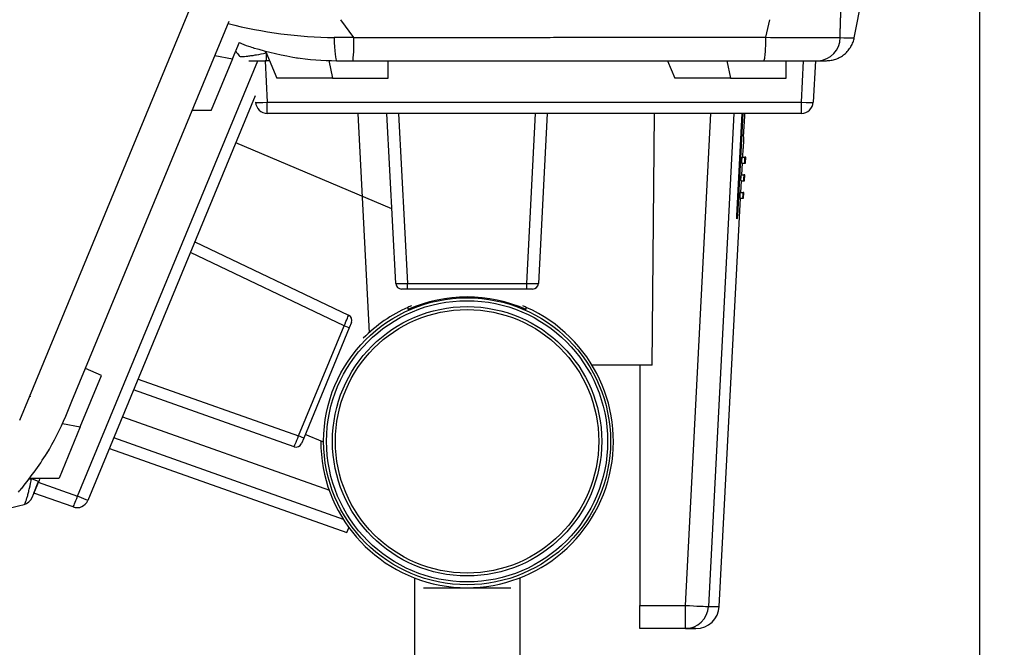
# Model space of a CAD drawing. Extents: x 7110 to 10208, y 5024 to 7083.
# Drawn here: x 9889 to 10058, y 6113 to 6220 of the extents above; entities that cross this region are included whole.
import ezdxf

# ---------------------------------------------------------------- set-up
doc = ezdxf.new("R2010")
doc.units = 0
doc.header["$LTSCALE"] = 10
doc.layers.get('0').update_dxf_attribs({"linetype": 'CONTINUOUS'})
doc.layers.get('DEFPOINTS').update_dxf_attribs({"linetype": 'CONTINUOUS'})
doc.layers.add('__ADJ-KIT2-S12_D', color=7, linetype='CONTINUOUS')
doc.styles.add('AD-STANDARD', font='romans.shx', dxfattribs={"width": 0.8, "bigfont": 'bigfont.shx'})
doc.dimstyles.new('AD-STANDARD', dxfattribs={"dimscale": 6, "dimtxt": 3.5, "dimasz": 2.5, "dimexe": 2, "dimexo": 1, "dimgap": 0.5, "dimtad": 1, "dimdec": 4, "dimdsep": 46, "dimtxsty": 'AD-STANDARD', "dimcen": -2, "dimclrd": 9, "dimclre": 9, "dimclrt": 2, "dimadec": 0, "dimazin": 0, "dimtfac": 1, "dimtdec": 4, "dimtmove": 0, "dimatfit": 3, "dimfxl": 1, "dimtolj": 1, "dimarcsym": 0})

# ---------------------------------------------------------------- blocks, each defined once
blk = doc.blocks.new('*D85')
at = {"color": 9, "lineweight": -2}
for p, q in [((10045.18, 6320.26), (10208.25, 6320.26)), ((9790.72, 5378.75), (10208.25, 5378.75))]:
    blk.add_line(p, q, dxfattribs=at)
at = {"lineweight": -2}
blk.add_line((10178.25, 6282.76), (10178.25, 5416.25), dxfattribs=at)
for points in [[(10172, 6282.76), (10184.5, 6282.76), (10178.25, 6320.26)], [(10172, 5416.25), (10184.5, 5416.25), (10178.25, 5378.75)]]:
    blk.add_solid(points)
at = {"layer": 'DEFPOINTS', "color": 0}
for p in [(10030.18, 6320.26), (9775.72, 5378.75), (10178.25, 5378.75)]:
    blk.add_point(p, dxfattribs=at)
at = {"insert": (10144.5, 5849.51), "char_height": 52.5, "attachment_point": 5, "rotation": 90, "style": 'AD-STANDARD'}
blk.add_mtext('\\A1;（942）', dxfattribs=at)
blk = doc.blocks.new('*D90')
at = {"color": 9, "lineweight": -2}
for p, q in [((10053.25, 6270.74), (10053.25, 5023.75)), ((9110.72, 5422.25), (9110.72, 5023.75))]:
    blk.add_line(p, q, dxfattribs=at)
at = {"lineweight": -2}
blk.add_line((9148.22, 5053.75), (10015.75, 5053.75), dxfattribs=at)
for points in [[(9148.22, 5060), (9148.22, 5047.5), (9110.72, 5053.75)], [(10015.75, 5060), (10015.75, 5047.5), (10053.25, 5053.75)]]:
    blk.add_solid(points)
at = {"layer": 'DEFPOINTS', "color": 0}
for p in [(10053.25, 6285.74), (9110.72, 5437.25), (10053.25, 5053.75)]:
    blk.add_point(p, dxfattribs=at)
at = {"insert": (9581.98, 5087.5), "char_height": 52.5, "attachment_point": 5, "style": 'AD-STANDARD'}
blk.add_mtext('\\A1;（943）', dxfattribs=at)

msp = doc.modelspace()

# ---------------------------------------------------------------- linework, layer by layer
for p, q in [((9956.72003, 6124.42924), (9956.72003, 5490.75305)), ((9974.72003, 6124.42924), (9974.72003, 5490.75305))]:
    msp.add_line(p, q)
at = {"layer": '__ADJ-KIT2-S12_D', "color": 7, "linetype": 'Continuous'}
for p, q in [((10031.87508, 6216.67952), (10034.22363, 6228.75795)), ((9890.94134, 6155.36639), (9919.00496, 6223.11796)), ((9898.21253, 6154.62872), (9925.07393, 6219.47788)), ((9946.3829, 6216.74004), (9944.13726, 6219.75304)), ((10016.77561, 6216.74569), (10017.47104, 6219.75305)), ((9925.6602, 6213.05388), (9926.8392, 6215.90024)), ((9946.3829, 6216.74004), (9943.01591, 6216.6948)), ((9931.3462, 6214.27656), (9933.22082, 6209.75082)), ((9931.39185, 6214.06901), (9931.43217, 6214.06901)), ((9931.39185, 6214.06901), (9931.39185, 6212.75305)), ((9899.17058, 6138.37626), (9929.97846, 6212.75305)), ((9925.6602, 6213.05388), (9922.02471, 6204.27702)), ((9922.65079, 6213.62791), (9925.6602, 6213.05388)), ((9928.40935, 6212.75305), (9931.39185, 6212.75305)), ((9929.22003, 6212.75305), (9931.21729, 6212.75305)), ((9929.22003, 6212.75305), (9931.21729, 6212.75305)), ((9931.39185, 6212.75305), (9931.21729, 6212.75305)), ((9931.21729, 6212.75305), (9931.58963, 6205.64838)), ((9931.39185, 6212.75305), (9931.21729, 6212.75305)), ((9931.21729, 6212.75305), (9931.58963, 6205.64838)), ((9931.97725, 6212.75305), (9931.39185, 6212.75305)), ((9942.0946, 6212.77226), (9942.71989, 6209.75305)), ((9943.43784, 6212.75305), (9946.23832, 6212.75305)), ((9946.23832, 6212.75305), (10016.43054, 6212.75305)), ((9952.21989, 6209.75305), (9952.21989, 6212.75305)), ((9999.97818, 6212.75082), (10001.22082, 6209.75082)), ((10010.09857, 6212.75305), (10010.71989, 6209.75305)), ((10016.43054, 6212.75305), (10025.70409, 6212.75306)), ((10020.21989, 6209.75305), (10020.21989, 6212.75305)), ((10022.85043, 6205.64838), (10023.22277, 6212.75305)), ((10022.85043, 6205.64838), (10023.22277, 6212.75305)), ((10025.22003, 6212.75305), (10024.84769, 6205.64838)), ((10025.22003, 6212.75305), (10024.84769, 6205.64838)), ((10025.70409, 6212.75306), (10027.11161, 6212.75305)), ((9942.71989, 6209.75305), (9933.21989, 6209.75305)), ((9942.71989, 6209.75305), (9952.21989, 6209.75305)), ((10010.71989, 6209.75305), (10001.21989, 6209.75305)), ((10010.71989, 6209.75305), (10020.21989, 6209.75305)), ((9929.53562, 6206.73121), (9900.92163, 6137.65094)), ((9931.58963, 6205.64838), (10022.85043, 6205.64838)), ((9931.58963, 6203.75305), (9931.58963, 6205.64838)), ((9931.58963, 6205.64838), (10022.85043, 6205.64838)), ((9931.58963, 6203.75305), (9931.58963, 6205.64838)), ((10022.85043, 6203.75305), (10022.85043, 6205.64838)), ((10022.85043, 6203.75305), (10022.85043, 6205.64838)), ((9918.77995, 6204.27702), (9922.02713, 6204.27702)), ((10022.85043, 6203.75305), (9931.58963, 6203.75305)), ((10022.85043, 6203.75305), (9931.58963, 6203.75305)), ((9947.07265, 6203.75305), (9949.01105, 6166.25944)), ((9947.07265, 6203.75305), (9949.01105, 6166.25944)), ((9953.5426, 6174.70072), (9952.02003, 6203.75305)), ((9953.5426, 6174.70072), (9952.02003, 6203.75305)), ((9954.01729, 6203.75305), (9955.53985, 6174.70072)), ((9954.01729, 6203.75305), (9955.53985, 6174.70072)), ((9975.9002, 6174.70072), (9977.42277, 6203.75305)), ((9975.9002, 6174.70072), (9977.42277, 6203.75305)), ((9979.42003, 6203.75305), (9977.89746, 6174.70072)), ((9979.42003, 6203.75305), (9977.89746, 6174.70072)), ((9997.34477, 6160.75305), (9997.72003, 6203.75305)), ((9997.34477, 6160.75305), (9997.72003, 6203.75305)), ((9997.34477, 6160.75305), (9997.72003, 6203.75305)), ((9997.34477, 6160.75305), (9997.72003, 6203.75305)), ((10003.02279, 6119.71815), (10007.36741, 6203.75305)), ((10003.02279, 6119.71815), (10007.36741, 6203.75305)), ((10011.29401, 6203.75305), (10006.93927, 6119.54371)), ((10011.29401, 6203.75305), (10006.93927, 6119.54371)), ((10011.79697, 6186.25305), (10012.71877, 6203.75305)), ((10011.79697, 6186.25305), (10012.71877, 6203.75305)), ((10012.8142, 6203.75305), (10011.8933, 6186.25305)), ((10012.8142, 6203.75305), (10011.8933, 6186.25305)), ((10012.96529, 6199.75305), (10013.1488, 6203.25305)), ((10012.96529, 6199.75305), (10013.1488, 6203.25305)), ((9952.87513, 6187.43671), (9926.22864, 6198.74747)), ((9952.87513, 6187.43671), (9926.22864, 6198.74747)), ((10012.82697, 6196.25305), (10012.90558, 6197.75305)), ((10012.82697, 6196.25305), (10012.90558, 6197.75305)), ((10012.90056, 6197.75305), (10012.90558, 6197.75305)), ((10012.90558, 6197.75305), (10012.90056, 6197.75305)), ((10012.67501, 6196.25305), (10013.17645, 6196.25305)), ((10012.67501, 6196.25305), (10013.17645, 6196.25305)), ((10013.32766, 6196.25305), (10013.17645, 6196.25305)), ((10013.32766, 6196.25305), (10013.17645, 6196.25305)), ((10013.27525, 6195.25305), (10013.32766, 6196.25305)), ((10013.27525, 6195.25305), (10013.32766, 6196.25305)), ((10012.62252, 6195.25305), (10013.12397, 6195.25305)), ((10012.62252, 6195.25305), (10013.12397, 6195.25305)), ((10012.66975, 6193.25305), (10012.77456, 6195.25305)), ((10012.66975, 6193.25305), (10012.77456, 6195.25305)), ((10013.12397, 6195.25305), (10013.27525, 6195.25305)), ((10013.12397, 6195.25305), (10013.27525, 6195.25305)), ((10012.46505, 6192.25305), (10012.9665, 6192.25305)), ((10012.46505, 6192.25305), (10012.9665, 6192.25305)), ((10012.51252, 6190.25305), (10012.61734, 6192.25305)), ((10012.51252, 6190.25305), (10012.61734, 6192.25305)), ((10012.51754, 6193.25305), (10013.01899, 6193.25305)), ((10012.51754, 6193.25305), (10013.01899, 6193.25305)), ((10012.9665, 6192.25305), (10013.11802, 6192.25305)), ((10012.9665, 6192.25305), (10013.11802, 6192.25305)), ((10013.17043, 6193.25305), (10013.01899, 6193.25305)), ((10013.17043, 6193.25305), (10013.01899, 6193.25305)), ((10013.11802, 6192.25305), (10013.17043, 6193.25305)), ((10013.11802, 6192.25305), (10013.17043, 6193.25305)), ((10008.8068, 6119.54371), (10012.46011, 6189.25305)), ((10008.8068, 6119.54371), (10012.46011, 6189.25305)), ((10012.30759, 6189.25305), (10012.80904, 6189.25305)), ((10012.30759, 6189.25305), (10012.80904, 6189.25305)), ((10012.36008, 6190.25305), (10012.86153, 6190.25305)), ((10012.36008, 6190.25305), (10012.86153, 6190.25305)), ((10012.80904, 6189.25305), (10012.9608, 6189.25305)), ((10012.80904, 6189.25305), (10012.9608, 6189.25305)), ((10013.01321, 6190.25305), (10012.86153, 6190.25305)), ((10013.01321, 6190.25305), (10012.86153, 6190.25305)), ((10012.9608, 6189.25305), (10013.01321, 6190.25305)), ((10012.9608, 6189.25305), (10013.01321, 6190.25305)), ((10011.8933, 6186.25305), (10011.79697, 6186.25305)), ((10011.8933, 6186.25305), (10011.79697, 6186.25305)), ((9919.22554, 6181.84047), (9945.48373, 6169.31596)), ((9944.71942, 6167.47073), (9918.46122, 6179.99525)), ((9955.53985, 6173.75305), (9954.54123, 6173.75305)), ((9955.53985, 6173.75305), (9954.54123, 6173.75305)), ((9955.53985, 6174.70072), (9975.9002, 6174.70072)), ((9955.53985, 6173.75305), (9955.53985, 6174.70072)), ((9975.9002, 6173.75305), (9955.53985, 6173.75305)), ((9955.53985, 6174.70072), (9975.9002, 6174.70072)), ((9955.53985, 6173.75305), (9955.53985, 6174.70072)), ((9975.9002, 6173.75305), (9955.53985, 6173.75305)), ((9975.9002, 6173.75305), (9975.9002, 6174.70072)), ((9975.9002, 6173.75305), (9975.9002, 6174.70072)), ((9976.89883, 6173.75305), (9975.9002, 6173.75305)), ((9976.89883, 6173.75305), (9975.9002, 6173.75305)), ((9955.62003, 6170.62203), (9955.62003, 6170.2374)), ((9975.82003, 6170.2374), (9975.82003, 6170.62203)), ((9936.92785, 6148.66022), (9944.71942, 6167.47073)), ((9945.59494, 6167.10807), (9937.80338, 6148.29757)), ((9945.59494, 6167.10807), (9944.71942, 6167.47073)), ((9945.9771, 6168.03069), (9945.59494, 6167.10807)), ((9903.27322, 6159.00693), (9900.50158, 6160.15498)), ((9997.34477, 6160.75305), (9987.07418, 6160.75305)), ((9995.22003, 6160.75305), (9995.22003, 6119.71815)), ((9997.34477, 6160.75305), (9995.22003, 6160.75305)), ((9995.22003, 6160.75305), (9995.22003, 6119.71815)), ((9997.34477, 6160.75305), (9995.22003, 6160.75305)), ((9899.63773, 6150.23007), (9903.27322, 6159.00693)), ((9909.50433, 6158.3714), (9936.92785, 6148.66022)), ((9889.28598, 6151.37), (9890.94133, 6155.36637)), ((9891.1223, 6155.41216), (9890.94134, 6155.36637)), ((9936.16353, 6146.815), (9908.74001, 6156.52617)), ((9897.14083, 6152.04142), (9898.21253, 6154.62872)), ((9906.84673, 6151.95539), (9942.19294, 6139.41054)), ((9899.63773, 6150.23007), (9896.00223, 6141.45322)), ((9896.60905, 6150.80777), (9899.63773, 6150.23007)), ((9944.62272, 6134.38773), (9905.34409, 6148.32768)), ((9937.80338, 6148.29757), (9936.92785, 6148.66022)), ((9937.80338, 6148.29757), (9937.42122, 6147.37495)), ((9941.07149, 6147.68009), (9938.06367, 6148.92597)), ((9904.60703, 6146.54828), (9945.19624, 6132.17488)), ((9891.10602, 6141.45322), (9896.00465, 6141.45322)), ((9891.31525, 6141.41597), (9891.33067, 6141.45322)), ((9891.31525, 6141.41597), (9892.53103, 6140.91238)), ((9891.38968, 6138.15691), (9892.53103, 6140.91238)), ((9891.69991, 6138.90587), (9892.46423, 6140.7511)), ((9892.53103, 6140.91238), (9892.46423, 6140.7511)), ((9892.46423, 6140.7511), (9899.17058, 6138.37626)), ((9892.75506, 6141.45322), (9892.53103, 6140.91238)), ((9898.40626, 6136.53103), (9891.69991, 6138.90587)), ((9900.92163, 6137.65094), (9899.17058, 6138.37626)), ((9945.19624, 6132.17488), (9945.53771, 6132.99927)), ((9958.24858, 6122.75305), (9973.19147, 6122.75305)), ((9995.22003, 6119.71815), (10003.02279, 6119.71815)), ((9995.22003, 6115.75305), (9995.22003, 6119.71815)), ((9995.22003, 6119.71815), (10003.02279, 6119.71815)), ((9995.22003, 6115.75305), (9995.22003, 6119.71815)), ((10003.02279, 6115.75305), (10003.02279, 6119.71815)), ((10003.02279, 6115.75305), (10003.02279, 6119.71815)), ((10006.93927, 6119.54371), (10008.8068, 6119.54371)), ((10006.93927, 6119.54371), (10008.8068, 6119.54371)), ((10003.02279, 6115.75305), (9995.22003, 6115.75305)), ((10003.02279, 6115.75305), (9995.22003, 6115.75305)), ((10003.02279, 6115.75305), (10004.81228, 6115.75305)), ((10004.81228, 6115.75305), (10003.02279, 6115.75305))]:
    msp.add_line(p, q, dxfattribs=at)
for radius in [24.51315, 24.01333, 23, 22.5]:
    msp.add_circle((9965.72003, 6147.75305), radius, dxfattribs=at)
for centre, radius, start, end in [((9944.1646, 6294.79596), 78.10961, 255.7364595, 269.1573736), ((9932.24079, 6226.66065), 12.06497, 243.3464106, 251.3098813), ((9917.39815, 6215.79501), 29.00015, 353.9789082, 1.8674363), ((10027.73964, 7234.80649), 1018.11985, 269.38297605, 270.09636839), ((10025.523, 6216.67795), 3.92907, 272.6416818, 0.1477921), ((10031.02747, 6319.55424), 102.87821, 269.1225755, 270.4720626), ((10087.15017, 6333.61521), 200.31001, 216.5326698, 216.8251838), ((9943.43821, 6259.762), 47.00895, 251.3103571, 252.5886471), ((9946.99452, 6275.37168), 62.97584, 253.547465, 260.7846102), ((10087.15017, 6331.90511), 195.31001, 216.991755, 217.1086593), ((9943.43821, 6259.762), 47.00895, 261.2510999, 269.9995516), ((9931.58963, 6205.75305), 2, 183, 270), ((9931.58963, 6205.75305), 2, 183, 270), ((10022.85043, 6205.75305), 2, 270, 357), ((10022.85043, 6205.75305), 2, 270, 357), ((10009.45297, 6203.57675), 3.70998, 354.9945354, 2.7237778), ((10009.45297, 6203.57675), 3.70998, 354.9945354, 2.7237778), ((10048.08958, 6197.61526), 35.18928, 176.5170739, 179.7756515), ((10048.08958, 6197.61526), 35.18928, 176.5170739, 179.7756515), ((10016.89938, 6195.52995), 4.28581, 170.286545, 183.7042992), ((10016.89938, 6195.52995), 4.28581, 170.286545, 183.7042992), ((10017.42241, 6195.52882), 4.30728, 170.3201863, 183.6707495), ((10017.42241, 6195.52882), 4.30728, 170.3201863, 183.6707495), ((10016.73513, 6192.5303), 4.27907, 170.2759111, 183.7149041), ((10016.73513, 6192.5303), 4.27907, 170.2759111, 183.7149041), ((10017.25817, 6192.52917), 4.30054, 170.3096588, 183.6812484), ((10017.25817, 6192.52917), 4.30054, 170.3096588, 183.6812484), ((10016.57089, 6189.53066), 4.27233, 170.2652434, 183.7255426), ((10016.57089, 6189.53066), 4.27233, 170.2652434, 183.7255426), ((10017.09393, 6189.52953), 4.2938, 170.299098, 183.6917804), ((10017.09393, 6189.52953), 4.2938, 170.299098, 183.6917804), ((9954.54123, 6174.75305), 1, 183, 270), ((9954.54123, 6174.75305), 1, 183, 270), ((9976.89883, 6174.75305), 1, 270, 357), ((9976.89883, 6174.75305), 1, 270, 357), ((9965.72003, 6147.75305), 24.64865, 65.8103179, 114.1896821), ((9965.72003, 6147.75305), 25, 179.8336827, 66.1715228), ((9965.72003, 6147.75305), 25, 113.8284772, 135.1663174), ((9965.72003, 6147.75305), 25, 112.3336827, 113.828477), ((9965.72003, 6147.75305), 25, 66.1715227, 67.6663173), ((9945.05322, 6168.41337), 1, 337.5, 64.5), ((9853.71037, 6170.0313), 47.00895, 328.7510999, 337.4995516), ((9936.49734, 6147.75764), 1, 250.5, 337.5), ((9840.64985, 6179.29047), 62.97584, 321.047465, 328.2846102), ((9842.05501, 6330.41182), 195.31001, 284.491755, 284.6086593), ((9853.71037, 6170.0313), 47.00895, 318.8103571, 320.0886471), ((9840.47509, 6331.06625), 200.31001, 282.12248, 284.3251838), ((9889.54192, 6138.92227), 2, 284.3251838, 337.5), ((9899.07388, 6138.41631), 2, 250.5, 337.5), ((10004.81228, 6119.75305), 4, 270, 357), ((10004.81228, 6119.75305), 4, 270, 357)]:
    msp.add_arc(centre, radius, start, end, dxfattribs=at)
for centre, major_axis, ratio, start_param, end_param in [((9943.43782, 6217.50239), (-0.00002, 4.74934), 0.090149389, 1.741669714, 3.141592654), ((9931.58963, 6205.75305), (1.99726, 0.10467), 0.052264428, 3.141592654, 4.709649925), ((9931.58963, 6205.75305), (1.99726, 0.10467), 0.052264428, 3.141592654, 4.709649925), ((10022.85043, 6205.75305), (1.99726, -0.10467), 0.052264428, 4.715128036, 6.283185307), ((10022.85043, 6205.75305), (1.99726, -0.10467), 0.052264428, 4.715128036, 6.283185307), ((9955.5426, 6174.75305), (-2, -0.0523), 0.02611427, 0.000684763, 1.568742034), ((9955.5426, 6174.75305), (-2, -0.0523), 0.02611427, 0.000684763, 1.568742034), ((9975.89746, 6174.75305), (2, -0.0523), 0.02611427, 4.714443273, 6.282500545), ((9975.89746, 6174.75305), (2, -0.0523), 0.02611427, 4.714443273, 6.282500544), ((9944.67001, 6167.48822), (0.81369, 1.82775), 0.02611427, 4.714443273, 6.282500545), ((9936.88055, 6148.68279), (-0.71705, -1.86778), 0.02611427, 0.000684763, 1.568742034), ((9899.07388, 6138.41631), (0.66761, 1.88528), 0.052264428, 3.141592654, 4.709649925), ((10003.02279, 6119.75305), (3.99466, -0.20653), 0.008714897, 4.712839552, 6.085455007), ((10003.02279, 6119.75305), (3.99466, -0.20653), 0.008714897, 4.712839552, 6.085455007), ((10003.02279, 6119.75305), (0, -4), 0.980462421, 0, 1.518436449), ((10003.02279, 6119.75305), (0, -4), 0.980462421, 0, 1.518436449)]:
    msp.add_ellipse(centre, major_axis=major_axis, ratio=ratio, start_param=start_param, end_param=end_param, dxfattribs=at)
for points, degree, knots in [([(10029.45206, 6216.68809), (10029.46501, 6217.35902), (10029.48034, 6218.03205), (10029.4985, 6218.70699), (10029.53171, 6219.76123), (10029.57311, 6220.82024), (10029.5892, 6221.20433), (10029.65935, 6222.77056), (10029.74829, 6224.34439), (10029.82749, 6225.54016), (10030.01043, 6227.93981), (10030.24235, 6230.35477), (10030.37053, 6231.56585), (10030.55871, 6233.1989), (10030.76719, 6234.83884), (10030.8237, 6235.27326), (10031.0489, 6236.96403), (10031.29527, 6238.65764), (10031.49262, 6239.93123), (10031.77217, 6241.6293), (10032.0736, 6243.32613), (10032.15035, 6243.75041), (10032.30959, 6244.61488), (10032.47448, 6245.4786), (10032.54405, 6245.83712), (10032.79784, 6247.12345), (10033.06416, 6248.40932), (10033.24458, 6249.25563), (10033.61372, 6250.94223), (10034.0006, 6252.62827), (10034.1998, 6253.4777), (10034.60162, 6255.15994), (10035.01696, 6256.84288), (10035.22792, 6257.6855), (10035.54813, 6258.94855), (10035.87372, 6260.21216), (10035.9826, 6260.63263), (10036.20223, 6261.477), (10036.42377, 6262.32165), (10036.53104, 6262.7294), (10036.8655, 6263.99479), (10037.20275, 6265.26227), (10037.42779, 6266.10603), (10037.87795, 6267.79362), (10038.32737, 6269.48539), (10038.55117, 6270.33143), (10038.82938, 6271.39011), (10039.1051, 6272.45057), (10039.16014, 6272.66275), (10039.24698, 6272.99825), (10039.3335, 6273.33393), (10039.36682, 6273.46344), (10039.40042, 6273.59427), (10039.43435, 6273.72342)], 5, [0, 0, 0, 0, 0, 0, 0.061184721, 0.061184721, 0.061184721, 0.095318992, 0.095318992, 0.095318992, 0.201658343, 0.201658343, 0.201658343, 0.307997694, 0.307997694, 0.307997694, 0.344642132, 0.344642132, 0.344642132, 0.45530663, 0.45530663, 0.45530663, 0.492214115, 0.492214115, 0.492214115, 0.530535385, 0.530535385, 0.530535385, 0.604349334, 0.604349334, 0.604349334, 0.677671457, 0.677671457, 0.677671457, 0.75115916, 0.75115916, 0.75115916, 0.787799394, 0.787799394, 0.787799394, 0.824725355, 0.824725355, 0.824725355, 0.898005733, 0.898005733, 0.898005733, 0.971115168, 0.971115168, 0.971115168, 0.989392563, 0.989392563, 0.989392563, 1, 1, 1, 1, 1, 1]), ([(9946.3829, 6216.74004), (9948.26816, 6216.74066), (9951.19565, 6216.74163), (9954.91972, 6216.73951), (9957.42665, 6216.74105), (9959.63637, 6216.73963), (9961.7701, 6216.74139), (9964.69288, 6216.73987), (9968.34589, 6216.73939), (9972.76703, 6216.74131), (9977.17813, 6216.74044), (9981.58397, 6216.74183), (9985.97264, 6216.74242), (9989.60183, 6216.74238), (9992.5444, 6216.74443), (9994.75032, 6216.7436), (9997.00183, 6216.74424), (9999.20316, 6216.74439), (10001.40345, 6216.74471), (10003.61333, 6216.74448), (10005.81454, 6216.74647), (10008.01501, 6216.74509), (10010.20431, 6216.74568), (10012.44872, 6216.74593), (10014.63875, 6216.74515), (10016.09699, 6216.74552), (10016.77561, 6216.74568)], 3, [0, 0, 0, 0, 0.080268591, 0.124643472, 0.158559876, 0.187006414, 0.218728851, 0.249410873, 0.311457445, 0.37427969, 0.437681887, 0.49931897, 0.561942825, 0.624650897, 0.65397691, 0.68737702, 0.718704949, 0.749993822, 0.781269077, 0.812565168, 0.844276945, 0.875198982, 0.906483907, 0.937737239, 0.971025011, 1, 1, 1, 1]), ([(10016.43054, 6212.75305), (10016.47003, 6212.75305), (10016.5124, 6212.83866), (10016.5946, 6213.22315), (10016.63421, 6213.52313), (10016.70077, 6214.2932), (10016.72752, 6214.7611), (10016.76372, 6215.7464), (10016.77323, 6216.26108), (10016.77561, 6216.74568)], 3, [0, 0, 0, 0, 0.25, 0.25, 0.5, 0.5, 0.75, 0.75, 1, 1, 1, 1]), ([(9926.80842, 6213.5543), (9926.82759, 6213.5287), (9926.87411, 6213.50893), (9927.02081, 6213.48211), (9927.12009, 6213.47506), (9927.37067, 6213.47377), (9927.52287, 6213.47971), (9927.86653, 6213.50398), (9928.05919, 6213.52225), (9928.48591, 6213.57107), (9928.71761, 6213.60142), (9929.20355, 6213.67176), (9929.46078, 6213.71216), (9930.26265, 6213.84696), (9930.81793, 6213.95134), (9931.39185, 6214.06901)], 3, [0, 0, 0, 0, 0.125, 0.125, 0.25, 0.25, 0.375, 0.375, 0.5, 0.5, 0.625, 0.625, 0.75, 0.75, 1, 1, 1, 1]), ([(10011.8933, 6186.25305), (10011.89035, 6186.19708), (10011.88649, 6186.14039), (10011.88202, 6186.08767), (10011.87755, 6186.03489), (10011.87235, 6185.98463), (10011.86684, 6185.94101), (10011.86131, 6185.89721), (10011.8553, 6185.8589), (10011.84929, 6185.82919), (10011.84326, 6185.79937), (10011.83706, 6185.77741), (10011.83118, 6185.76512), (10011.82531, 6185.75283), (10011.81959, 6185.7499), (10011.81452, 6185.75661), (10011.80946, 6185.76331), (10011.80489, 6185.7798), (10011.80123, 6185.80474), (10011.79758, 6185.82956), (10011.79472, 6185.86345), (10011.79291, 6185.9036), (10011.79111, 6185.94352), (10011.7903, 6185.99074), (10011.79058, 6186.04133), (10011.79086, 6186.09174), (10011.79222, 6186.14688), (10011.79456, 6186.20218), (10011.79527, 6186.21908), (10011.79608, 6186.23608), (10011.79697, 6186.25305)], 3, [0, 0, 0, 0, 0.1072657, 0.1072657, 0.1072657, 0.214628491, 0.214628491, 0.214628491, 0.322412456, 0.322412456, 0.322412456, 0.430631685, 0.430631685, 0.430631685, 0.538965484, 0.538965484, 0.538965484, 0.64703036, 0.64703036, 0.64703036, 0.754533826, 0.754533826, 0.754533826, 0.861413921, 0.861413921, 0.861413921, 0.967890216, 0.967890216, 0.967890216, 1, 1, 1, 1]), ([(10011.8933, 6186.25305), (10011.89035, 6186.19708), (10011.88649, 6186.14039), (10011.88202, 6186.08767), (10011.87755, 6186.03489), (10011.87235, 6185.98463), (10011.86684, 6185.94101), (10011.86131, 6185.89721), (10011.8553, 6185.8589), (10011.84929, 6185.82919), (10011.84326, 6185.79937), (10011.83706, 6185.77741), (10011.83118, 6185.76512), (10011.82531, 6185.75283), (10011.81959, 6185.7499), (10011.81452, 6185.75661), (10011.80946, 6185.76331), (10011.80489, 6185.7798), (10011.80123, 6185.80474), (10011.79758, 6185.82956), (10011.79472, 6185.86345), (10011.79291, 6185.9036), (10011.79111, 6185.94352), (10011.7903, 6185.99074), (10011.79058, 6186.04133), (10011.79086, 6186.09174), (10011.79222, 6186.14688), (10011.79456, 6186.20218), (10011.79527, 6186.21908), (10011.79608, 6186.23608), (10011.79697, 6186.25305)], 3, [0, 0, 0, 0, 0.1072657, 0.1072657, 0.1072657, 0.214628491, 0.214628491, 0.214628491, 0.322412456, 0.322412456, 0.322412456, 0.430631685, 0.430631685, 0.430631685, 0.538965484, 0.538965484, 0.538965484, 0.64703036, 0.64703036, 0.64703036, 0.754533826, 0.754533826, 0.754533826, 0.861413921, 0.861413921, 0.861413921, 0.967890216, 0.967890216, 0.967890216, 1, 1, 1, 1]), ([(9890.03677, 6136.98446), (9890.06776, 6136.99237), (9890.10382, 6137.02779), (9890.18475, 6137.15305), (9890.22925, 6137.24208), (9890.32634, 6137.47309), (9890.37909, 6137.61599), (9890.48818, 6137.94277), (9890.54503, 6138.12776), (9890.66322, 6138.54068), (9890.72385, 6138.76635), (9890.84483, 6139.24222), (9890.90594, 6139.49533), (9891.08826, 6140.28775), (9891.20433, 6140.84071), (9891.31525, 6141.41597)], 3, [0, 0, 0, 0, 0.125, 0.125, 0.25, 0.25, 0.375, 0.375, 0.5, 0.5, 0.625, 0.625, 0.75, 0.75, 1, 1, 1, 1])]:
    msp.add_open_spline(points, degree=degree, knots=knots, dxfattribs=at)
msp.add_rational_spline([(10027.11161, 6212.75305), (10031.11161, 6212.75305), (10031.87508, 6216.67952)], [1, 0.771643552301, 1], degree=2, dxfattribs=at)

# ---------------------------------------------------------------- dimensions: what is measured, and where the dimension line sits
dim = msp.add_linear_dim(base=(10178.24901, 5378.75305), p1=(10030.1828, 6320.26268), p2=(9775.72003, 5378.75305), angle=90, text='（942）', dimstyle='AD-STANDARD', override={"dimscale": 15, "dimclrd": 256, "dimclrt": 256})
dim.commit()
dim.dimension.update_dxf_attribs({"geometry": '*D85', "text_midpoint": (10144.49901, 5849.50787)})
dim = msp.add_linear_dim(base=(10053.24901, 5053.75305), p1=(9110.72003, 5437.25305), p2=(10053.24901, 6285.73811), text='（<>）', dimstyle='AD-STANDARD', override={"dimscale": 15, "dimdec": 0, "dimclrd": 256, "dimclrt": 256})
dim.commit()
dim.dimension.update_dxf_attribs({"geometry": '*D90', "text_midpoint": (9581.98452, 5087.50305)})

doc.saveas('drawing.dxf')
